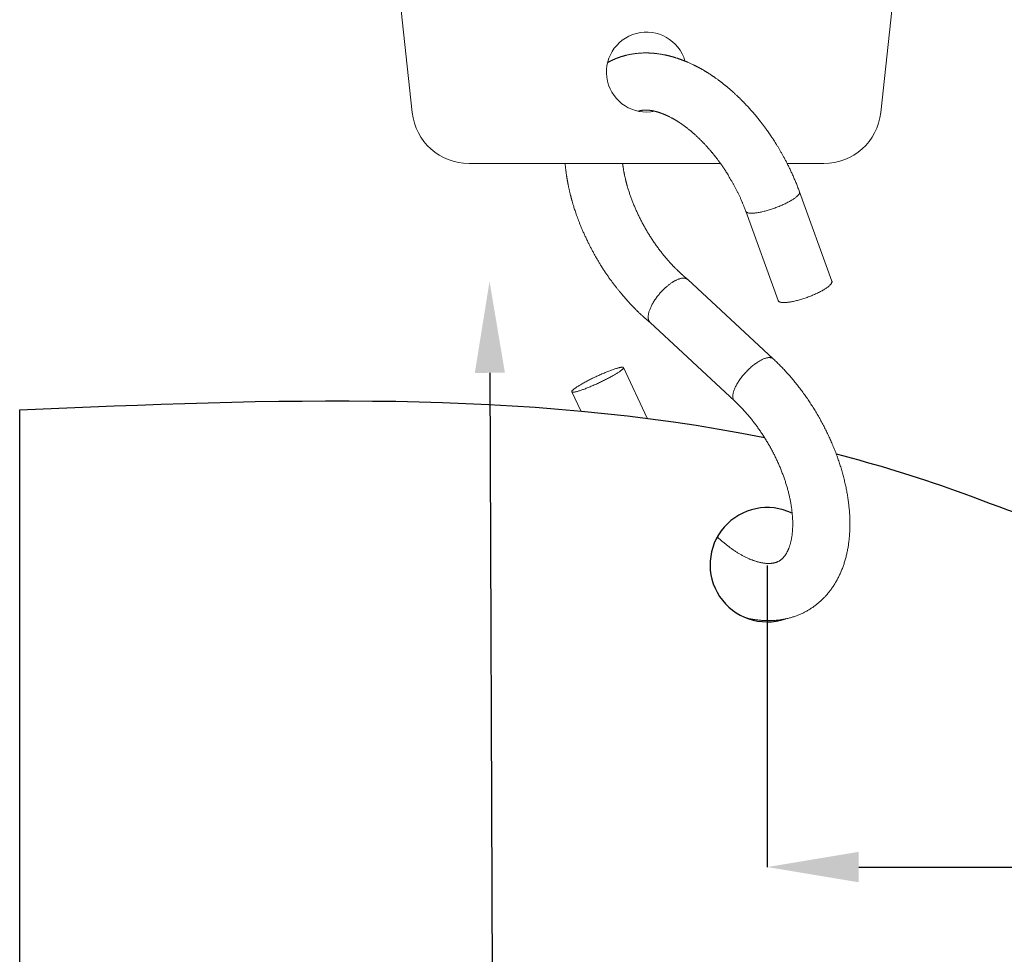
# Model space of a CAD drawing. Units: millimetres. Extents: x 29 to 973, y 30 to 683.
# Drawn here: x 125 to 211, y 438 to 520 of the extents above; entities that cross this region are included whole.
import ezdxf
from ezdxf import colors
from ezdxf.entities.mleader import LeaderData, LeaderLine
from ezdxf.math import Vec2, Vec3

# ---------------------------------------------------------------- set-up
doc = ezdxf.new("R2010")
doc.units = ezdxf.units.MM
doc.header["$PDSIZE"] = -1
doc.layers.add('Curtain', color=7, linetype='Continuous')
doc.layers.add('Dimensions', color=7, linetype='Continuous')
doc.layers.add('Helaform', color=7, linetype='Continuous', lineweight=15)
doc.layers.add('Product names', color=7, linetype='Continuous', lineweight=15)
doc.styles.add('SLDTEXTSTYLE0', font='TXT', dxfattribs={"width": 0.605})
doc.dimstyles.new('SLDDIMSTYLE0', dxfattribs={"dimtxt": 8, "dimasz": 8, "dimexe": 0, "dimexo": 0.0625, "dimgap": 3, "dimtad": 1, "dimrnd": 1e-09, "dimzin": 12, "dimdsep": 46, "dimtxsty": 'SLDTEXTSTYLE0', "dimcen": 0.09, "dimadec": 0, "dimazin": 3, "dimtfac": 1, "dimtofl": 0, "dimtmove": 0, "dimatfit": 3, "dimfxl": 1, "dimfrac": 2, "dimtolj": 1, "dimtzin": 12, "dimarcsym": 0})

# ---------------------------------------------------------------- blocks, each defined once
blk = doc.blocks.new('*D11')
at = {"layer": 'Defpoints', "color": 0, "transparency": 16777216}
for p in [(190.247, 472.427), (340.251, 472.427), (340.251, 445.98)]:
    blk.add_point(p, dxfattribs=at)
at = {"layer": 'Dimensions', "color": 0, "lineweight": -2, "transparency": 16777216}
for p, q in [((190.247, 472.364), (190.247, 445.98)), ((340.251, 472.364), (340.251, 445.98)), ((293.378, 445.98), (297.378, 451.98)), ((297.378, 451.98), (301.378, 439.98)), ((198.247, 445.98), (293.378, 445.98)), ((301.378, 439.98), (305.378, 445.98)), ((305.378, 445.98), (332.251, 445.98))]:
    blk.add_line(p, q, dxfattribs=at)
at = {"layer": 'Dimensions', "color": 0, "transparency": 16777216}
for points in [[(198.247, 447.314), (198.247, 444.647), (190.247, 445.98)], [(332.251, 447.314), (332.251, 444.647), (340.251, 445.98)]]:
    blk.add_solid(points, dxfattribs=at)
at = {"layer": 'Dimensions', "color": 0, "transparency": 16777216, "insert": (265.249, 454.314), "char_height": 8, "attachment_point": 5, "style": 'SLDTEXTSTYLE0'}
blk.add_mtext('\\A1;approx. 350', dxfattribs=at)
blk = doc.blocks.new('20057 + 20400 Hanger + S-hook (side)')
at = {"layer": 'Helaform', "color": 7, "linetype": 'Continuous', "lineweight": 15}
for p, q in [((-23.101, -17.467), (-20.485, -41.54)), ((20.485, -41.54), (23.101, -17.467)), ((-15.514, -46), (6.477, -46)), ((12.302, -46), (15.514, -46)), ((16.214, -56.284), (13.377, -48.47)), ((8.677, -50.177), (11.514, -57.99)), ((11.084, -63.087), (3.621, -56.152)), ((0.314, -59.904), (7.681, -66.75)), ((0.067, -68.286), (-2.01, -63.849)), ((-6.539, -65.969), (-5.754, -67.645))]:
    blk.add_line(p, q, dxfattribs=at)
at = {"layer": 'Helaform', "color": 8, "linetype": 'Continuous', "lineweight": 15, "flags": 128}
for points in [[(13.377, -48.471), (13.378, -48.475), (13.384, -48.498), (13.386, -48.523), (13.384, -48.55), (13.378, -48.577), (13.368, -48.606), (13.355, -48.636), (13.337, -48.667), (13.316, -48.699), (13.292, -48.732), (13.263, -48.766), (13.231, -48.801), (13.196, -48.836), (13.156, -48.873), (13.114, -48.91), (13.068, -48.948), (13.019, -48.987), (12.966, -49.026), (12.911, -49.066), (12.852, -49.106), (12.79, -49.146), (12.726, -49.187), (12.658, -49.228), (12.588, -49.269)], [(12.588, -49.269), (12.516, -49.31), (12.441, -49.351), (12.364, -49.392), (12.285, -49.433), (12.203, -49.474), (12.12, -49.514), (12.035, -49.555), (11.948, -49.595), (11.86, -49.634), (11.771, -49.673), (11.68, -49.711), (11.588, -49.749), (11.495, -49.786), (11.402, -49.823), (11.308, -49.858), (11.213, -49.893), (11.118, -49.926), (11.024, -49.959), (10.929, -49.991), (10.834, -50.022), (10.739, -50.051), (10.645, -50.079), (10.552, -50.106), (10.459, -50.132), (10.367, -50.157), (10.277, -50.18), (10.187, -50.202), (10.099, -50.222), (10.013, -50.241), (9.928, -50.258), (9.845, -50.274), (9.763, -50.289), (9.684, -50.301), (9.607, -50.313), (9.532, -50.322), (9.46, -50.33), (9.39, -50.336), (9.323, -50.341), (9.259, -50.344), (9.198, -50.346), (9.139, -50.345), (9.084, -50.343), (9.031, -50.34), (8.982, -50.335), (8.937, -50.328), (8.894, -50.319), (8.856, -50.309), (8.82, -50.297), (8.788, -50.284), (8.76, -50.269), (8.736, -50.253), (8.715, -50.235), (8.698, -50.216), (8.685, -50.195), (8.677, -50.177)], [(7.681, -66.749), (7.66, -66.728), (7.635, -66.698), (7.613, -66.665), (7.594, -66.629), (7.578, -66.591), (7.565, -66.55), (7.554, -66.506), (7.547, -66.459), (7.543, -66.41), (7.541, -66.359), (7.543, -66.305), (7.547, -66.249), (7.555, -66.191), (7.566, -66.131), (7.579, -66.069), (7.596, -66.004), (7.615, -65.939), (7.637, -65.871), (7.662, -65.802), (7.69, -65.732), (7.72, -65.66), (7.754, -65.587), (7.79, -65.513), (7.828, -65.438), (7.869, -65.362), (7.912, -65.285), (7.958, -65.208), (8.006, -65.131), (8.057, -65.053), (8.109, -64.974), (8.164, -64.896), (8.221, -64.818), (8.279, -64.74), (8.339, -64.662), (8.401, -64.584), (8.465, -64.508), (8.53, -64.431), (8.596, -64.356), (8.664, -64.281), (8.733, -64.208), (8.803, -64.136), (8.873, -64.065), (8.945, -63.995), (9.017, -63.927), (9.09, -63.86), (9.164, -63.795), (9.238, -63.732), (9.312, -63.671), (9.386, -63.612), (9.46, -63.555), (9.534, -63.501), (9.608, -63.448), (9.681, -63.398), (9.754, -63.35), (9.826, -63.305), (9.898, -63.263), (9.969, -63.223), (10.039, -63.186), (10.107, -63.152), (10.175, -63.121), (10.241, -63.092), (10.306, -63.067), (10.369, -63.044), (10.431, -63.025), (10.491, -63.009), (10.55, -62.995), (10.606, -62.985), (10.66, -62.978), (10.713, -62.974), (10.763, -62.974), (10.811, -62.976), (10.857, -62.982), (10.9, -62.991), (10.941, -63.002), (10.979, -63.017), (11.015, -63.036), (11.048, -63.057), (11.078, -63.081), (11.084, -63.087)]]:
    blk.add_lwpolyline(points, dxfattribs=at)
at = {"layer": 'Helaform', "color": 7, "linetype": 'Continuous', "lineweight": 15, "flags": 128}
for points in [[(16.214, -56.284), (16.215, -56.288), (16.221, -56.312), (16.222, -56.337), (16.22, -56.363), (16.215, -56.39), (16.205, -56.419), (16.191, -56.449), (16.174, -56.48), (16.153, -56.512), (16.128, -56.545), (16.1, -56.579), (16.068, -56.614), (16.032, -56.65), (15.993, -56.686), (15.951, -56.724), (15.905, -56.762), (15.855, -56.8), (15.803, -56.839), (15.747, -56.879), (15.689, -56.919), (15.627, -56.959), (15.563, -57), (15.495, -57.041), (15.425, -57.082)], [(15.425, -57.082), (15.353, -57.123), (15.278, -57.164), (15.201, -57.205), (15.122, -57.246), (15.04, -57.287), (14.957, -57.328), (14.872, -57.368), (14.785, -57.408), (14.697, -57.447), (14.607, -57.486), (14.517, -57.525), (14.425, -57.562), (14.332, -57.599), (14.239, -57.636), (14.145, -57.671), (14.05, -57.706), (13.955, -57.74), (13.86, -57.772), (13.765, -57.804), (13.671, -57.835), (13.576, -57.864), (13.482, -57.893), (13.389, -57.92), (13.296, -57.945), (13.204, -57.97), (13.114, -57.993), (13.024, -58.015), (12.936, -58.035), (12.849, -58.054), (12.765, -58.072), (12.681, -58.087), (12.6, -58.102), (12.521, -58.115), (12.444, -58.126), (12.369, -58.135), (12.297, -58.143), (12.227, -58.15), (12.16, -58.154), (12.096, -58.157), (12.034, -58.159), (11.976, -58.159), (11.921, -58.157), (11.868, -58.153), (11.819, -58.148), (11.774, -58.141), (11.731, -58.132), (11.692, -58.122), (11.657, -58.111), (11.625, -58.097), (11.597, -58.083), (11.573, -58.066), (11.552, -58.048), (11.535, -58.029), (11.522, -58.008), (11.514, -57.99)], [(-2.854, -64.514), (-2.926, -64.555), (-3.001, -64.597), (-3.077, -64.64), (-3.156, -64.683), (-3.236, -64.726), (-3.318, -64.769), (-3.402, -64.813), (-3.487, -64.857), (-3.573, -64.901), (-3.66, -64.945), (-3.749, -64.989), (-3.838, -65.033), (-3.928, -65.077), (-4.019, -65.12), (-4.109, -65.163), (-4.201, -65.206), (-4.292, -65.248), (-4.383, -65.29), (-4.474, -65.331), (-4.565, -65.371), (-4.656, -65.411), (-4.745, -65.449), (-4.834, -65.487), (-4.922, -65.524), (-5.009, -65.56), (-5.095, -65.595), (-5.179, -65.629), (-5.262, -65.661), (-5.344, -65.693), (-5.424, -65.723), (-5.501, -65.752), (-5.577, -65.779), (-5.651, -65.805), (-5.722, -65.83), (-5.791, -65.853), (-5.858, -65.874), (-5.922, -65.894), (-5.983, -65.913), (-6.042, -65.929), (-6.098, -65.944), (-6.151, -65.958), (-6.2, -65.969), (-6.247, -65.979), (-6.291, -65.988), (-6.331, -65.994), (-6.368, -65.999), (-6.401, -66.002), (-6.431, -66.003), (-6.457, -66.002), (-6.48, -66), (-6.5, -65.996), (-6.516, -65.99), (-6.528, -65.982), (-6.536, -65.973), (-6.541, -65.962), (-6.542, -65.949), (-6.54, -65.935), (-6.533, -65.918), (-6.523, -65.901), (-6.51, -65.881), (-6.493, -65.86), (-6.472, -65.838), (-6.448, -65.814), (-6.42, -65.788), (-6.388, -65.761), (-6.354, -65.733), (-6.316, -65.703), (-6.274, -65.672), (-6.229, -65.64), (-6.182, -65.607), (-6.131, -65.572), (-6.077, -65.536), (-6.02, -65.5), (-5.96, -65.462), (-5.898, -65.424), (-5.833, -65.385), (-5.765, -65.345), (-5.695, -65.304), (-5.623, -65.262), (-5.548, -65.22), (-5.471, -65.178), (-5.393, -65.135), (-5.313, -65.092), (-5.231, -65.048), (-5.147, -65.004), (-5.062, -64.96), (-4.976, -64.916), (-4.888, -64.872), (-4.8, -64.828), (-4.711, -64.784), (-4.621, -64.741), (-4.53, -64.697), (-4.439, -64.654), (-4.348, -64.611), (-4.257, -64.569), (-4.165, -64.528), (-4.074, -64.487), (-3.983, -64.446), (-3.893, -64.407), (-3.803, -64.368), (-3.714, -64.33), (-3.626, -64.293), (-3.539, -64.257), (-3.454, -64.222), (-3.369, -64.189), (-3.286, -64.156), (-3.205, -64.125), (-3.125, -64.095), (-3.047, -64.066), (-2.972, -64.038), (-2.898, -64.012), (-2.826, -63.988), (-2.757, -63.965), (-2.691, -63.943), (-2.627, -63.923), (-2.565, -63.905), (-2.507, -63.888), (-2.451, -63.873), (-2.398, -63.86), (-2.348, -63.848), (-2.302, -63.838), (-2.258, -63.83), (-2.218, -63.823), (-2.181, -63.819), (-2.148, -63.816), (-2.118, -63.815), (-2.091, -63.815), (-2.068, -63.817), (-2.049, -63.822), (-2.033, -63.827), (-2.021, -63.835), (-2.013, -63.845), (-2.008, -63.856), (-2.007, -63.868), (-2.009, -63.883), (-2.015, -63.899), (-2.025, -63.917), (-2.039, -63.936), (-2.056, -63.957), (-2.077, -63.98), (-2.101, -64.004), (-2.129, -64.03), (-2.16, -64.056), (-2.195, -64.085), (-2.233, -64.114), (-2.275, -64.145), (-2.319, -64.178), (-2.367, -64.211), (-2.418, -64.245), (-2.472, -64.281), (-2.529, -64.318), (-2.589, -64.355), (-2.651, -64.394), (-2.716, -64.433), (-2.784, -64.473), (-2.854, -64.514)]]:
    blk.add_lwpolyline(points, dxfattribs=at)
at = {"layer": 'Helaform', "color": 7, "linetype": 'Continuous', "lineweight": 15}
for centre, radius, start, end in [((0, -38), 3.5, 15.93133, 281.86443), ((-15.514, -41), 5, 186.20345, 270), ((15.514, -41), 5, 270, 353.79655)]:
    blk.add_arc(centre, radius, start, end, dxfattribs=at)
for points, knots in [([(13.377, -48.471), (13.333, -48.351), (13.245, -48.113), (13.104, -47.76), (12.96, -47.413), (12.813, -47.075), (12.664, -46.747), (12.518, -46.436), (12.375, -46.144), (12.236, -45.869), (12.098, -45.606), (11.961, -45.353), (11.827, -45.112), (11.694, -44.881), (11.565, -44.66), (11.437, -44.449), (11.313, -44.248), (11.192, -44.057), (11.067, -43.864), (10.94, -43.672), (10.811, -43.482), (10.689, -43.304), (10.576, -43.144), (10.473, -43), (10.38, -42.873), (10.293, -42.754), (10.21, -42.643), (10.128, -42.536), (10.047, -42.43), (9.966, -42.325), (9.833, -42.156), (9.647, -41.925), (9.407, -41.638), (9.163, -41.356), (8.916, -41.082), (8.734, -40.887), (8.618, -40.765), (8.57, -40.715), (8.522, -40.665), (8.473, -40.615), (8.423, -40.564), (8.375, -40.515), (8.331, -40.471), (8.295, -40.435), (8.266, -40.406), (8.239, -40.38), (8.212, -40.353), (8.182, -40.323), (8.14, -40.282), (8.085, -40.229), (8.016, -40.162), (7.938, -40.087), (7.851, -40.005), (7.755, -39.916), (7.651, -39.82), (7.56, -39.738), (7.486, -39.672), (7.435, -39.626), (7.388, -39.585), (7.349, -39.552), (7.32, -39.526), (7.295, -39.504), (7.271, -39.484), (7.243, -39.459), (7.206, -39.428), (7.161, -39.39), (7.108, -39.345), (7.052, -39.298), (6.996, -39.251), (6.942, -39.207), (6.881, -39.157), (6.814, -39.103), (6.742, -39.045), (6.675, -38.992), (6.614, -38.944), (6.56, -38.902), (6.512, -38.865), (6.471, -38.834), (6.433, -38.805), (6.395, -38.776), (6.35, -38.742), (6.299, -38.705), (6.197, -38.629), (6.088, -38.55), (5.977, -38.472), (5.918, -38.431), (5.863, -38.393), (5.808, -38.355), (5.745, -38.312), (5.674, -38.265), (5.599, -38.216), (5.524, -38.167), (5.45, -38.12), (5.383, -38.077), (5.324, -38.04), (5.272, -38.008), (5.222, -37.977), (5.169, -37.945), (5.105, -37.907), (5.031, -37.863), (4.952, -37.817), (4.878, -37.774), (4.81, -37.736), (4.753, -37.704), (4.708, -37.679), (4.672, -37.66), (4.637, -37.64), (4.596, -37.618), (4.549, -37.593), (4.499, -37.567), (4.45, -37.541), (4.399, -37.514), (4.348, -37.488), (4.298, -37.463), (4.253, -37.44), (4.214, -37.421), (4.181, -37.404), (4.148, -37.388), (4.111, -37.37), (4.045, -37.339), (3.953, -37.295), (3.835, -37.241), (3.719, -37.189), (3.624, -37.147), (3.548, -37.115), (3.493, -37.092), (3.44, -37.07), (3.391, -37.049), (3.342, -37.03), (3.289, -37.009), (3.229, -36.985), (3.164, -36.96), (3.098, -36.935), (3.034, -36.911), (2.974, -36.889), (2.916, -36.869), (2.859, -36.848), (2.8, -36.828), (2.738, -36.807), (2.664, -36.782), (2.581, -36.756), (2.494, -36.728), (2.408, -36.702), (2.334, -36.681), (2.27, -36.662), (2.218, -36.648), (2.163, -36.633), (2.107, -36.618), (2.054, -36.604), (2, -36.59), (1.946, -36.577), (1.888, -36.563), (1.831, -36.549), (1.769, -36.535), (1.701, -36.52), (1.628, -36.504), (1.538, -36.486), (1.429, -36.465), (1.297, -36.441), (1.163, -36.42), (1.03, -36.401), (0.908, -36.385), (0.817, -36.374), (0.757, -36.368), (0.724, -36.365), (0.691, -36.361), (0.656, -36.358), (0.618, -36.355), (0.574, -36.351), (0.527, -36.347), (0.481, -36.344), (0.437, -36.341), (0.392, -36.338), (0.344, -36.335), (0.294, -36.333), (0.244, -36.331), (0.196, -36.329), (0.123, -36.327), (0.023, -36.325), (-0.106, -36.324), (-0.238, -36.326), (-0.375, -36.33), (-0.517, -36.337), (-0.663, -36.347), (-0.805, -36.36), (-0.934, -36.374), (-1.044, -36.388), (-1.144, -36.402), (-1.239, -36.417), (-1.336, -36.434), (-1.429, -36.451), (-1.524, -36.47), (-1.616, -36.489), (-1.7, -36.509), (-1.774, -36.526), (-1.837, -36.542), (-1.898, -36.558), (-1.959, -36.575), (-2.015, -36.591), (-2.063, -36.605), (-2.101, -36.616), (-2.137, -36.627), (-2.172, -36.638), (-2.21, -36.65), (-2.25, -36.663), (-2.284, -36.674), (-2.313, -36.684), (-2.341, -36.694), (-2.372, -36.705), (-2.406, -36.716), (-2.436, -36.727), (-2.46, -36.736), (-2.483, -36.744), (-2.508, -36.754), (-2.537, -36.765), (-2.567, -36.776), (-2.592, -36.786), (-2.619, -36.796), (-2.65, -36.809), (-2.686, -36.823), (-2.722, -36.838), (-2.756, -36.853), (-2.792, -36.868), (-2.829, -36.884), (-2.868, -36.901), (-2.905, -36.917), (-2.939, -36.933), (-2.97, -36.947), (-3, -36.961), (-3.03, -36.976), (-3.06, -36.99), (-3.091, -37.005), (-3.129, -37.024), (-3.177, -37.048), (-3.226, -37.073), (-3.262, -37.092), (-3.288, -37.106), (-3.306, -37.115), (-3.327, -37.127), (-3.351, -37.14), (-3.376, -37.154), (-3.392, -37.163), (-3.399, -37.166), (-3.399, -37.167)], [0, 0, 0, 0, 0.0071435, 0.0142192, 0.0211829, 0.0279958, 0.0346242, 0.0410398, 0.046874, 0.0524988, 0.0579218, 0.0631498, 0.0681886, 0.0730324, 0.0776966, 0.0821842, 0.0864978, 0.0906392, 0.0946082, 0.0990621, 0.1032714, 0.1072342, 0.1109486, 0.1140542, 0.1169604, 0.1196666, 0.1221818, 0.1246476, 0.127112, 0.1295748, 0.1320357, 0.1390541, 0.1460518, 0.1530323, 0.1599816, 0.1668945, 0.1682087, 0.1695311, 0.1708619, 0.1722012, 0.1735489, 0.174905, 0.1761516, 0.1771017, 0.1778674, 0.1785078, 0.1792311, 0.1800552, 0.1809804, 0.1825923, 0.1844414, 0.1865266, 0.188838, 0.1913746, 0.1941371, 0.197126, 0.19851, 0.1999251, 0.2011703, 0.2021759, 0.2029416, 0.2034842, 0.2040868, 0.2048231, 0.2056933, 0.2069038, 0.2083044, 0.2097954, 0.2112366, 0.2126271, 0.2139667, 0.2159184, 0.2177506, 0.2194625, 0.2210207, 0.2224053, 0.2236162, 0.2246617, 0.2254812, 0.2264584, 0.2275936, 0.2288849, 0.2302232, 0.2353267, 0.2370156, 0.2384935, 0.2397606, 0.2410747, 0.2426327, 0.2444329, 0.2463074, 0.2481509, 0.2499636, 0.2517391, 0.2530691, 0.2543322, 0.2555283, 0.2567631, 0.2581967, 0.2602083, 0.2621292, 0.263938, 0.2656241, 0.2670902, 0.2680712, 0.2689016, 0.2696599, 0.2706403, 0.2718712, 0.2730464, 0.2742463, 0.2754657, 0.2767045, 0.2779485, 0.279062, 0.2799616, 0.2807165, 0.2814785, 0.2823549, 0.2833459, 0.2861895, 0.2890166, 0.2917965, 0.2945076, 0.2958851, 0.2972014, 0.2984558, 0.299642, 0.3007555, 0.3019562, 0.3033877, 0.3050099, 0.3065948, 0.3081064, 0.3095425, 0.3108644, 0.3122564, 0.3135896, 0.3150193, 0.3166384, 0.3188799, 0.3208622, 0.3228389, 0.324936, 0.3261017, 0.3273245, 0.3286165, 0.3299734, 0.3312448, 0.3323578, 0.3337717, 0.3350912, 0.3364059, 0.3378393, 0.339442, 0.3411615, 0.3429467, 0.3457729, 0.348821, 0.3522458, 0.35517, 0.3581588, 0.3608268, 0.361608, 0.3623782, 0.3631373, 0.3639148, 0.364824, 0.3658562, 0.3670185, 0.3681204, 0.3690826, 0.3701619, 0.371302, 0.372492, 0.3736778, 0.374849, 0.3758821, 0.3788079, 0.3819419, 0.3850422, 0.3881542, 0.3916938, 0.3951852, 0.3985968, 0.4018735, 0.4043975, 0.4065599, 0.4090674, 0.4112223, 0.4136296, 0.4158386, 0.4181637, 0.4203247, 0.4220201, 0.4236286, 0.4250148, 0.4265292, 0.4281721, 0.4291712, 0.4301722, 0.4310238, 0.4318515, 0.4328358, 0.4339145, 0.4348283, 0.4354436, 0.4361035, 0.4369147, 0.437856, 0.4386703, 0.4392818, 0.4397271, 0.4403808, 0.4412226, 0.4420005, 0.4426537, 0.4431821, 0.4440619, 0.4450621, 0.4460208, 0.4468509, 0.4477743, 0.4488199, 0.4497991, 0.450841, 0.4517441, 0.4525464, 0.453285, 0.4541334, 0.4549925, 0.455679, 0.456643, 0.4581186, 0.459507, 0.4606389, 0.4611352, 0.4615818, 0.4621392, 0.4628616, 0.4636138, 0.4641938, 0.4641964, 0.4641964, 0.4641964, 0.4641964]), ([(-0.721, -41.425), (-0.715, -41.423), (-0.704, -41.419), (-0.689, -41.414), (-0.674, -41.41), (-0.662, -41.406), (-0.652, -41.403), (-0.641, -41.399), (-0.628, -41.396), (-0.612, -41.391), (-0.595, -41.387), (-0.578, -41.382), (-0.563, -41.379), (-0.548, -41.375), (-0.533, -41.372), (-0.516, -41.368), (-0.497, -41.364), (-0.479, -41.36), (-0.463, -41.357), (-0.44, -41.353), (-0.409, -41.348), (-0.37, -41.342), (-0.329, -41.337), (-0.289, -41.333), (-0.245, -41.329), (-0.211, -41.327), (-0.187, -41.326), (-0.176, -41.325), (-0.165, -41.325), (-0.154, -41.325), (-0.142, -41.324), (-0.126, -41.324), (-0.108, -41.323), (-0.09, -41.323), (-0.072, -41.323), (-0.056, -41.323), (-0.041, -41.323), (-0.028, -41.323), (-0.016, -41.324), (-0.005, -41.324), (0.008, -41.324), (0.024, -41.325), (0.04, -41.325), (0.057, -41.326), (0.072, -41.327), (0.084, -41.327), (0.097, -41.328), (0.113, -41.329), (0.132, -41.331), (0.153, -41.332), (0.176, -41.334), (0.199, -41.336), (0.218, -41.338), (0.236, -41.34), (0.253, -41.342), (0.272, -41.344), (0.294, -41.347), (0.319, -41.35), (0.344, -41.353), (0.371, -41.357), (0.4, -41.362), (0.433, -41.367), (0.467, -41.373), (0.503, -41.379), (0.543, -41.387), (0.585, -41.395), (0.628, -41.404), (0.665, -41.412), (0.694, -41.419), (0.717, -41.425), (0.739, -41.43), (0.763, -41.436), (0.79, -41.443), (0.827, -41.452), (0.87, -41.464), (0.916, -41.476), (0.958, -41.489), (0.996, -41.5), (1.032, -41.511), (1.066, -41.522), (1.103, -41.533), (1.143, -41.547), (1.187, -41.562), (1.233, -41.577), (1.277, -41.593), (1.321, -41.609), (1.365, -41.626), (1.41, -41.643), (1.456, -41.661), (1.503, -41.68), (1.55, -41.699), (1.592, -41.716), (1.626, -41.731), (1.655, -41.743), (1.68, -41.754), (1.706, -41.766), (1.735, -41.778), (1.767, -41.793), (1.803, -41.809), (1.843, -41.828), (1.887, -41.849), (1.933, -41.871), (1.978, -41.893), (2.041, -41.924), (2.121, -41.965), (2.204, -42.008), (2.268, -42.044), (2.316, -42.07), (2.366, -42.098), (2.416, -42.126), (2.466, -42.155), (2.513, -42.183), (2.555, -42.208), (2.59, -42.229), (2.622, -42.248), (2.656, -42.269), (2.693, -42.292), (2.73, -42.315), (2.765, -42.338), (2.798, -42.359), (2.829, -42.378), (2.865, -42.402), (2.906, -42.429), (2.95, -42.458), (2.982, -42.48), (3.008, -42.498), (3.033, -42.515), (3.066, -42.538), (3.103, -42.563), (3.141, -42.59), (3.192, -42.626), (3.252, -42.67), (3.315, -42.716), (3.364, -42.752), (3.4, -42.779), (3.433, -42.804), (3.465, -42.828), (3.501, -42.856), (3.552, -42.896), (3.619, -42.948), (3.698, -43.012), (3.772, -43.072), (3.839, -43.127), (3.896, -43.175), (3.95, -43.221), (3.999, -43.264), (4.045, -43.303), (4.089, -43.342), (4.139, -43.386), (4.198, -43.438), (4.265, -43.499), (4.337, -43.565), (4.413, -43.636), (4.492, -43.711), (4.561, -43.777), (4.616, -43.831), (4.656, -43.87), (4.691, -43.904), (4.72, -43.933), (4.742, -43.955), (4.759, -43.971), (4.772, -43.985), (4.788, -44.001), (4.809, -44.022), (4.837, -44.05), (4.872, -44.087), (4.915, -44.13), (4.962, -44.179), (5.01, -44.229), (5.072, -44.294), (5.145, -44.372), (5.232, -44.467), (5.318, -44.562), (5.402, -44.656), (5.48, -44.744), (5.551, -44.825), (5.615, -44.9), (5.671, -44.966), (5.718, -45.022), (5.756, -45.068), (5.787, -45.104), (5.809, -45.131), (5.823, -45.149), (5.832, -45.16), (5.839, -45.168), (5.848, -45.179), (5.863, -45.197), (5.884, -45.223), (5.913, -45.259), (5.949, -45.303), (5.99, -45.355), (6.038, -45.416), (6.095, -45.489), (6.161, -45.574), (6.237, -45.673), (6.32, -45.784), (6.41, -45.906), (6.507, -46.041), (6.602, -46.177), (6.695, -46.313), (6.785, -46.447), (6.879, -46.591), (6.977, -46.744), (7.078, -46.907), (7.186, -47.086), (7.3, -47.28), (7.42, -47.489), (7.541, -47.706), (7.663, -47.929), (7.782, -48.154), (7.899, -48.378), (7.994, -48.565), (8.068, -48.713), (8.124, -48.826), (8.179, -48.942), (8.234, -49.063), (8.29, -49.19), (8.342, -49.31), (8.389, -49.423), (8.431, -49.528), (8.475, -49.64), (8.522, -49.76), (8.571, -49.89), (8.623, -50.03), (8.659, -50.127), (8.677, -50.177)], [0.5635648, 0.5635648, 0.5635648, 0.5635648, 0.5650755, 0.5666174, 0.5679788, 0.5690156, 0.5699442, 0.5708713, 0.5719336, 0.5734565, 0.5750132, 0.5764784, 0.5777728, 0.5789251, 0.5801896, 0.5816205, 0.5832249, 0.5848285, 0.5860818, 0.5872474, 0.5902972, 0.5935492, 0.5963034, 0.5996558, 0.6023972, 0.6058625, 0.606684, 0.6074305, 0.6081573, 0.6088642, 0.6096577, 0.6106749, 0.6119291, 0.6131978, 0.614309, 0.6154258, 0.6163359, 0.6171468, 0.6178761, 0.6185344, 0.6193554, 0.620263, 0.6213544, 0.6224, 0.6232824, 0.6240012, 0.6246988, 0.6256117, 0.6267423, 0.6279226, 0.6294129, 0.6306723, 0.6317453, 0.6327389, 0.6336578, 0.6346168, 0.6358505, 0.6373021, 0.6386574, 0.6398784, 0.6415186, 0.643307, 0.6449721, 0.6467933, 0.6487391, 0.6508991, 0.6530668, 0.6550408, 0.6561978, 0.6572633, 0.6583111, 0.6593526, 0.6605904, 0.6621267, 0.6644251, 0.6664897, 0.6683719, 0.6701102, 0.6716623, 0.6731175, 0.6746863, 0.6764293, 0.6784142, 0.680422, 0.6822852, 0.6841359, 0.6860006, 0.6878543, 0.6897046, 0.6917801, 0.6937826, 0.6954868, 0.6968648, 0.6980162, 0.6989714, 0.6999794, 0.7011879, 0.7024576, 0.7038922, 0.7054913, 0.7072548, 0.7091793, 0.7110086, 0.7125879, 0.7165683, 0.7204657, 0.7222481, 0.7241006, 0.7260164, 0.7279513, 0.7298978, 0.7317864, 0.7333476, 0.7347199, 0.7357639, 0.7370548, 0.738536, 0.7399567, 0.7412871, 0.7425272, 0.7436768, 0.7447358, 0.7466752, 0.7483004, 0.7496205, 0.7502918, 0.7512434, 0.7524804, 0.7539409, 0.7553619, 0.7567142, 0.7596286, 0.7621599, 0.7636867, 0.7650441, 0.7662318, 0.7673127, 0.768621, 0.770206, 0.7730608, 0.7760036, 0.77902, 0.7812652, 0.7833837, 0.7853752, 0.7872194, 0.7888902, 0.7904444, 0.7921617, 0.794419, 0.7969427, 0.7996311, 0.8024531, 0.8054092, 0.8084994, 0.8101669, 0.811674, 0.8129747, 0.8140685, 0.8149554, 0.815507, 0.8159338, 0.8164705, 0.8172625, 0.81831, 0.8196571, 0.8212758, 0.8231318, 0.8249823, 0.8267796, 0.8301548, 0.8333239, 0.8368273, 0.8400381, 0.8429584, 0.8457749, 0.8482704, 0.8504461, 0.8523031, 0.8538425, 0.8550084, 0.8558912, 0.8564917, 0.8567576, 0.8569762, 0.8573374, 0.8578451, 0.8587497, 0.8599145, 0.8613391, 0.8630233, 0.8649668, 0.8671697, 0.8699454, 0.8730482, 0.8764805, 0.8802462, 0.8843508, 0.8888024, 0.8925504, 0.8965257, 0.9007364, 0.9051922, 0.9099036, 0.9148667, 0.9205435, 0.9264576, 0.9325606, 0.9387909, 0.9450725, 0.9513143, 0.9574101, 0.9604812, 0.9635621, 0.9667019, 0.9699553, 0.9733833, 0.9770529, 0.979697, 0.982508, 0.9855111, 0.988733, 0.9922019, 0.9959473, 1, 1, 1, 1]), ([(-7.114, -46), (-7.114, -46.001), (-7.112, -46.023), (-7.108, -46.07), (-7.101, -46.141), (-7.094, -46.218), (-7.085, -46.301), (-7.076, -46.389), (-7.065, -46.481), (-7.056, -46.563), (-7.047, -46.631), (-7.041, -46.68), (-7.036, -46.719), (-7.032, -46.752), (-7.027, -46.787), (-7.021, -46.829), (-7.014, -46.882), (-7.005, -46.947), (-6.994, -47.022), (-6.982, -47.101), (-6.969, -47.182), (-6.956, -47.266), (-6.943, -47.345), (-6.93, -47.42), (-6.918, -47.488), (-6.907, -47.552), (-6.897, -47.608), (-6.888, -47.654), (-6.88, -47.698), (-6.87, -47.748), (-6.857, -47.815), (-6.84, -47.903), (-6.819, -48.005), (-6.797, -48.111), (-6.775, -48.213), (-6.753, -48.31), (-6.731, -48.409), (-6.706, -48.515), (-6.678, -48.633), (-6.653, -48.731), (-6.634, -48.807), (-6.621, -48.856), (-6.61, -48.899), (-6.601, -48.935), (-6.593, -48.964), (-6.587, -48.986), (-6.583, -49.002), (-6.58, -49.014), (-6.577, -49.026), (-6.573, -49.039), (-6.569, -49.053), (-6.565, -49.07), (-6.56, -49.088), (-6.552, -49.117), (-6.541, -49.158), (-6.526, -49.214), (-6.505, -49.286), (-6.479, -49.376), (-6.447, -49.488), (-6.409, -49.613), (-6.364, -49.761), (-6.311, -49.931), (-6.249, -50.12), (-6.181, -50.319), (-6.109, -50.527), (-6.03, -50.746), (-5.942, -50.981), (-5.844, -51.233), (-5.735, -51.504), (-5.617, -51.785), (-5.49, -52.076), (-5.354, -52.378), (-5.207, -52.69), (-5.062, -52.987), (-4.92, -53.268), (-4.782, -53.533), (-4.637, -53.803), (-4.484, -54.077), (-4.328, -54.35), (-4.169, -54.619), (-4.005, -54.888), (-3.837, -55.156), (-3.663, -55.423), (-3.492, -55.679), (-3.323, -55.923), (-3.156, -56.157), (-2.992, -56.381), (-2.831, -56.594), (-2.672, -56.8), (-2.514, -56.998), (-2.36, -57.187), (-2.212, -57.365), (-2.071, -57.532), (-1.937, -57.688), (-1.811, -57.832), (-1.693, -57.965), (-1.581, -58.089), (-1.474, -58.206), (-1.391, -58.297), (-1.328, -58.364), (-1.283, -58.412), (-1.235, -58.463), (-1.188, -58.512), (-1.145, -58.558), (-1.105, -58.599), (-1.064, -58.642), (-1.021, -58.686), (-0.981, -58.727), (-0.948, -58.761), (-0.921, -58.787), (-0.901, -58.808), (-0.884, -58.825), (-0.868, -58.841), (-0.85, -58.859), (-0.827, -58.882), (-0.794, -58.914), (-0.749, -58.959), (-0.691, -59.016), (-0.626, -59.078), (-0.518, -59.18), (-0.421, -59.27), (-0.334, -59.349), (-0.297, -59.382), (-0.258, -59.417), (-0.216, -59.455), (-0.169, -59.496), (-0.117, -59.541), (-0.06, -59.591), (0.005, -59.647), (0.076, -59.707), (0.155, -59.774), (0.238, -59.843), (0.295, -59.89), (0.323, -59.913)], [0.69513, 0.69513, 0.69513, 0.69513, 0.6951786, 0.6965157, 0.6979837, 0.6995635, 0.7012508, 0.7030456, 0.7049482, 0.7068321, 0.7080643, 0.7090656, 0.7098359, 0.7104113, 0.7110881, 0.711932, 0.7129428, 0.7143334, 0.7158782, 0.7174687, 0.7191038, 0.7207835, 0.7225077, 0.7238936, 0.7253037, 0.726602, 0.7277164, 0.7286471, 0.7293942, 0.7303419, 0.731626, 0.7334123, 0.7356056, 0.7377464, 0.7397737, 0.7416879, 0.7434939, 0.7456756, 0.7480137, 0.7505081, 0.7515307, 0.752535, 0.7533971, 0.7541091, 0.754671, 0.7550828, 0.7554245, 0.7556102, 0.7558313, 0.7560878, 0.7563798, 0.7567073, 0.7570701, 0.7574683, 0.7584176, 0.7595223, 0.7607824, 0.7627132, 0.7649224, 0.7674097, 0.770175, 0.7737319, 0.7774851, 0.7814343, 0.7855794, 0.78992, 0.7944556, 0.7996254, 0.8050258, 0.8106558, 0.8165142, 0.8226008, 0.828916, 0.8354601, 0.8407628, 0.8462076, 0.8517948, 0.8575249, 0.8633461, 0.8690373, 0.8745764, 0.8805693, 0.8863807, 0.8920134, 0.8974698, 0.9027517, 0.9078603, 0.9127961, 0.9175556, 0.9223385, 0.9268998, 0.9312289, 0.9353182, 0.9391638, 0.9428078, 0.9461184, 0.9492642, 0.9522456, 0.9550638, 0.9562526, 0.9574384, 0.9587668, 0.9602554, 0.9612721, 0.9623508, 0.9634916, 0.9646946, 0.9658559, 0.9667327, 0.9674446, 0.9679922, 0.9683813, 0.9687876, 0.9692948, 0.9699031, 0.9706127, 0.971934, 0.9735107, 0.9752992, 0.9770852, 0.9820394, 0.9829908, 0.9839354, 0.9849108, 0.9860549, 0.987234, 0.9885676, 0.9900622, 0.9917258, 0.9935679, 0.9955997, 0.9978345, 1, 1, 1, 1]), ([(3.6, -56.134), (3.577, -56.114), (3.532, -56.078), (3.47, -56.026), (3.416, -55.98), (3.369, -55.94), (3.331, -55.907), (3.3, -55.881), (3.278, -55.861), (3.26, -55.846), (3.245, -55.833), (3.229, -55.818), (3.21, -55.802), (3.19, -55.784), (3.168, -55.764), (3.134, -55.734), (3.087, -55.692), (3.028, -55.638), (2.973, -55.588), (2.924, -55.542), (2.88, -55.501), (2.836, -55.459), (2.79, -55.416), (2.745, -55.372), (2.701, -55.33), (2.661, -55.291), (2.627, -55.258), (2.6, -55.23), (2.578, -55.209), (2.562, -55.193), (2.547, -55.178), (2.53, -55.161), (2.507, -55.138), (2.477, -55.108), (2.44, -55.07), (2.395, -55.024), (2.343, -54.971), (2.289, -54.914), (2.221, -54.842), (2.143, -54.758), (2.057, -54.664), (1.978, -54.576), (1.903, -54.492), (1.779, -54.35), (1.605, -54.146), (1.384, -53.873), (1.167, -53.593), (0.955, -53.308), (0.747, -53.016), (0.545, -52.72), (0.349, -52.419), (0.16, -52.116), (-0.022, -51.81), (-0.197, -51.502), (-0.365, -51.192), (-0.526, -50.882), (-0.679, -50.571), (-0.825, -50.261), (-0.963, -49.951), (-1.095, -49.642), (-1.219, -49.332), (-1.337, -49.021), (-1.448, -48.709), (-1.552, -48.398), (-1.627, -48.155), (-1.677, -47.984), (-1.704, -47.891), (-1.726, -47.811), (-1.744, -47.745), (-1.758, -47.693), (-1.767, -47.658), (-1.774, -47.631), (-1.78, -47.606), (-1.789, -47.571), (-1.801, -47.526), (-1.814, -47.472), (-1.835, -47.386), (-1.861, -47.275), (-1.888, -47.157), (-1.909, -47.061), (-1.924, -46.987), (-1.937, -46.922), (-1.947, -46.871), (-1.956, -46.829), (-1.964, -46.787), (-1.973, -46.739), (-1.992, -46.633), (-2.02, -46.473), (-2.045, -46.313), (-2.061, -46.202), (-2.069, -46.144), (-2.076, -46.092), (-2.081, -46.048), (-2.085, -46.019), (-2.087, -46.003), (-2.087, -46)], [0, 0, 0, 0, 0.0025889, 0.0048884, 0.0068961, 0.0086101, 0.0100288, 0.011151, 0.0119888, 0.0125371, 0.0130706, 0.0136768, 0.0143558, 0.0151076, 0.0159323, 0.01683, 0.0189216, 0.021131, 0.0234251, 0.0250084, 0.0266293, 0.0282875, 0.0299829, 0.0317151, 0.0334213, 0.0349112, 0.036172, 0.0372062, 0.0380107, 0.0385857, 0.0390294, 0.0396686, 0.0405291, 0.0416104, 0.0430542, 0.0447631, 0.0467353, 0.0488833, 0.0509703, 0.0545138, 0.0578254, 0.0609084, 0.0637667, 0.066532, 0.0754659, 0.0843504, 0.0932085, 0.1020594, 0.110906, 0.1197444, 0.1285522, 0.1373177, 0.1460394, 0.1547163, 0.1633461, 0.1719259, 0.1804525, 0.1889224, 0.1973318, 0.2057024, 0.2140881, 0.2224905, 0.2309097, 0.2393463, 0.2478016, 0.2507208, 0.2532683, 0.2554444, 0.2572493, 0.2586835, 0.2597471, 0.2601869, 0.2608877, 0.2618635, 0.263114, 0.2646391, 0.2663461, 0.2702585, 0.2739895, 0.2762696, 0.2784034, 0.2802309, 0.2817467, 0.2827468, 0.2838949, 0.2852791, 0.2868911, 0.2929665, 0.2991018, 0.3009272, 0.3027079, 0.304248, 0.3055118, 0.3065834, 0.3068747, 0.3068747, 0.3068747, 0.3068747]), ([(2.406, -56.301), (2.378, -56.318), (2.32, -56.352), (2.23, -56.409), (2.135, -56.474), (2.035, -56.546), (1.93, -56.626), (1.823, -56.713), (1.714, -56.806), (1.603, -56.907), (1.489, -57.016), (1.373, -57.133), (1.259, -57.256), (1.148, -57.382), (1.041, -57.51), (0.935, -57.645), (0.831, -57.785), (0.731, -57.93), (0.635, -58.079), (0.548, -58.226), (0.469, -58.37), (0.398, -58.51), (0.336, -58.649), (0.281, -58.786), (0.235, -58.92), (0.199, -59.047), (0.172, -59.167), (0.154, -59.28), (0.146, -59.385), (0.146, -59.484), (0.154, -59.575), (0.171, -59.657), (0.196, -59.732), (0.228, -59.798), (0.267, -59.856), (0.299, -59.888), (0.314, -59.904)], [0, 0, 0, 0, 0.021255, 0.043525, 0.066852, 0.091281, 0.116852, 0.143602, 0.169932, 0.197359, 0.225899, 0.255559, 0.286335, 0.315272, 0.345104, 0.3758, 0.407325, 0.439628, 0.472652, 0.506328, 0.537702, 0.569488, 0.601611, 0.633992, 0.666547, 0.69919, 0.730352, 0.761436, 0.792369, 0.823078, 0.853491, 0.883545, 0.913177, 0.942333, 0.972311, 1, 1, 1, 1]), ([(3.621, -56.152), (3.62, -56.151), (3.604, -56.134), (3.566, -56.107), (3.509, -56.074), (3.446, -56.05), (3.375, -56.032), (3.293, -56.022), (3.202, -56.022), (3.108, -56.031), (3.014, -56.048), (2.919, -56.073), (2.82, -56.105), (2.717, -56.145), (2.61, -56.192), (2.507, -56.244), (2.439, -56.282), (2.406, -56.301)], [0, 0, 0, 0, 0.004172, 0.076166, 0.146392, 0.214781, 0.281281, 0.363123, 0.441811, 0.51734, 0.589734, 0.659043, 0.725334, 0.7997, 0.87015, 0.936856, 1, 1, 1, 1]), ([(8.732, -85.747), (8.746, -85.751), (8.819, -85.768), (8.95, -85.797), (9.125, -85.832), (9.3, -85.864), (9.474, -85.892), (9.648, -85.916), (9.82, -85.937), (9.992, -85.953), (10.163, -85.966), (10.333, -85.976), (10.502, -85.982), (10.67, -85.984), (10.836, -85.982), (11.002, -85.977), (11.166, -85.968), (11.329, -85.955), (11.491, -85.939), (11.652, -85.92), (11.811, -85.897), (11.968, -85.87), (12.125, -85.84), (12.279, -85.807), (12.433, -85.77), (12.584, -85.73), (12.734, -85.686), (12.883, -85.639), (13.03, -85.589), (13.175, -85.535), (13.319, -85.478), (13.461, -85.418), (13.601, -85.354), (13.739, -85.288), (13.876, -85.218), (14.011, -85.145), (14.144, -85.069), (14.275, -84.99), (14.404, -84.907), (14.531, -84.822), (14.656, -84.733), (14.779, -84.642), (14.9, -84.547), (15.019, -84.45), (15.136, -84.349), (15.251, -84.246), (15.364, -84.139), (15.475, -84.03), (15.583, -83.918), (15.689, -83.803), (15.793, -83.684), (15.895, -83.564), (15.994, -83.44), (16.091, -83.313), (16.186, -83.184), (16.278, -83.052), (16.368, -82.917), (16.455, -82.779), (16.54, -82.638), (16.622, -82.495), (16.702, -82.349), (16.779, -82.201), (16.853, -82.05), (16.925, -81.896), (16.994, -81.739), (17.061, -81.58), (17.125, -81.419), (17.185, -81.255), (17.244, -81.089), (17.299, -80.92), (17.351, -80.749), (17.401, -80.576), (17.447, -80.4), (17.491, -80.223), (17.532, -80.043), (17.57, -79.861), (17.604, -79.678), (17.636, -79.492), (17.665, -79.305), (17.691, -79.116), (17.713, -78.925), (17.733, -78.733), (17.75, -78.539), (17.763, -78.344), (17.774, -78.147), (17.782, -77.949), (17.787, -77.75), (17.788, -77.55), (17.787, -77.348), (17.783, -77.146), (17.776, -76.942), (17.766, -76.738), (17.753, -76.533), (17.737, -76.327), (17.718, -76.12), (17.696, -75.912), (17.672, -75.704), (17.645, -75.496), (17.615, -75.286), (17.582, -75.077), (17.546, -74.867), (17.508, -74.656), (17.467, -74.445), (17.423, -74.234), (17.377, -74.023), (17.328, -73.812), (17.277, -73.6), (17.222, -73.388), (17.166, -73.177), (17.106, -72.965), (17.045, -72.754), (16.98, -72.542), (16.913, -72.331), (16.844, -72.12), (16.772, -71.909), (16.698, -71.698), (16.622, -71.488), (16.543, -71.278), (16.462, -71.068), (16.378, -70.86), (16.292, -70.651), (16.204, -70.443), (16.113, -70.236), (16.021, -70.029), (15.926, -69.823), (15.829, -69.618), (15.73, -69.414), (15.628, -69.21), (15.525, -69.007), (15.42, -68.806), (15.312, -68.605), (15.202, -68.405), (15.091, -68.206), (14.977, -68.009), (14.862, -67.812), (14.744, -67.617), (14.625, -67.423), (14.504, -67.23), (14.381, -67.039), (14.256, -66.849), (14.129, -66.66), (14, -66.473), (13.87, -66.287), (13.738, -66.103), (13.605, -65.921), (13.469, -65.74), (13.332, -65.56), (13.194, -65.383), (13.054, -65.207), (12.912, -65.033), (12.769, -64.861), (12.624, -64.691), (12.478, -64.522), (12.33, -64.356), (12.181, -64.192), (12.031, -64.03), (11.879, -63.869), (11.726, -63.711), (11.572, -63.555), (11.416, -63.402), (11.262, -63.253), (11.151, -63.149), (11.093, -63.094), (11.084, -63.087)], [0.3169093, 0.3169093, 0.3169093, 0.3169093, 0.317948, 0.3223275, 0.3266917, 0.3310398, 0.335371, 0.3396848, 0.3439805, 0.3482577, 0.352516, 0.3567551, 0.3609748, 0.3651751, 0.3693559, 0.3735175, 0.3776601, 0.3817838, 0.3858893, 0.3899769, 0.3940471, 0.3981007, 0.4021384, 0.4061608, 0.4101688, 0.4141633, 0.4181452, 0.4221154, 0.4260749, 0.4300247, 0.4339658, 0.4378993, 0.4418263, 0.4457479, 0.4496651, 0.4535791, 0.457491, 0.4614019, 0.4653126, 0.4692242, 0.4731377, 0.4770545, 0.4809754, 0.4849016, 0.4888342, 0.4927743, 0.4967229, 0.500681, 0.5046496, 0.5086297, 0.5126221, 0.5166279, 0.5206477, 0.5246825, 0.5287329, 0.5327997, 0.5368833, 0.5409844, 0.5451035, 0.5492408, 0.5533967, 0.5575714, 0.561765, 0.5659776, 0.570209, 0.574459, 0.5787275, 0.583014, 0.587318, 0.591639, 0.5959765, 0.6003296, 0.6046977, 0.6090798, 0.6134752, 0.6178829, 0.622302, 0.6267315, 0.6311705, 0.6356181, 0.6400733, 0.6445351, 0.6490027, 0.6534752, 0.6579519, 0.6624318, 0.6669144, 0.6713989, 0.6758847, 0.6803712, 0.6848578, 0.689344, 0.6938293, 0.6983133, 0.7027958, 0.7072764, 0.711755, 0.7162312, 0.7207049, 0.725176, 0.7296444, 0.7341099, 0.7385725, 0.7430322, 0.7474889, 0.7519426, 0.7563933, 0.7608411, 0.765286, 0.7697281, 0.7741673, 0.7786039, 0.7830378, 0.7874691, 0.791898, 0.7963245, 0.8007488, 0.8051709, 0.809591, 0.8140092, 0.8184256, 0.8228403, 0.8272534, 0.8316652, 0.8360756, 0.8404849, 0.8448931, 0.8493005, 0.853707, 0.8581129, 0.8625184, 0.8669234, 0.8713282, 0.8757329, 0.8801377, 0.8845425, 0.8889477, 0.8933532, 0.8977593, 0.902166, 0.9065735, 0.910982, 0.9153915, 0.9198023, 0.9242143, 0.9286279, 0.933043, 0.9374599, 0.9418786, 0.9462993, 0.9507221, 0.9551471, 0.9595745, 0.9640043, 0.9684367, 0.9728718, 0.9773096, 0.9817503, 0.986194, 0.9906407, 0.9950905, 0.9993088, 1, 1, 1, 1]), ([(7.681, -66.75), (7.702, -66.769), (7.762, -66.826), (7.863, -66.921), (7.982, -67.038), (8.101, -67.156), (8.22, -67.277), (8.338, -67.401), (8.455, -67.526), (8.572, -67.654), (8.688, -67.784), (8.803, -67.917), (8.918, -68.051), (9.032, -68.187), (9.145, -68.325), (9.257, -68.465), (9.368, -68.607), (9.478, -68.751), (9.587, -68.897), (9.694, -69.044), (9.801, -69.192), (9.906, -69.343), (10.01, -69.495), (10.112, -69.648), (10.213, -69.802), (10.313, -69.958), (10.411, -70.115), (10.508, -70.274), (10.603, -70.433), (10.696, -70.593), (10.788, -70.755), (10.878, -70.917), (10.966, -71.08), (11.052, -71.244), (11.137, -71.408), (11.22, -71.573), (11.301, -71.739), (11.38, -71.905), (11.457, -72.071), (11.532, -72.238), (11.605, -72.405), (11.676, -72.572), (11.745, -72.739), (11.812, -72.907), (11.876, -73.074), (11.939, -73.241), (11.999, -73.407), (12.058, -73.574), (12.114, -73.74), (12.168, -73.906), (12.219, -74.071), (12.269, -74.235), (12.316, -74.399), (12.361, -74.562), (12.403, -74.724), (12.444, -74.886), (12.482, -75.046), (12.518, -75.205), (12.551, -75.363), (12.583, -75.52), (12.612, -75.676), (12.639, -75.83), (12.663, -75.983), (12.685, -76.135), (12.705, -76.284), (12.723, -76.433), (12.739, -76.579), (12.752, -76.724), (12.764, -76.867), (12.773, -77.008), (12.78, -77.146), (12.785, -77.283), (12.787, -77.418), (12.788, -77.551), (12.787, -77.681), (12.784, -77.809), (12.778, -77.935), (12.771, -78.059), (12.762, -78.18), (12.752, -78.298), (12.739, -78.414), (12.725, -78.528), (12.709, -78.639), (12.691, -78.747), (12.672, -78.852), (12.651, -78.955), (12.629, -79.055), (12.605, -79.152), (12.58, -79.247), (12.554, -79.338), (12.527, -79.427), (12.498, -79.513), (12.468, -79.597), (12.437, -79.677), (12.405, -79.755), (12.372, -79.83), (12.338, -79.902), (12.303, -79.971), (12.267, -80.038), (12.23, -80.102), (12.193, -80.164), (12.154, -80.223), (12.115, -80.28), (12.075, -80.334), (12.034, -80.386), (11.992, -80.436), (11.949, -80.484), (11.904, -80.529), (11.858, -80.574), (11.809, -80.616), (11.759, -80.657), (11.706, -80.696), (11.649, -80.734), (11.589, -80.77), (11.527, -80.804), (11.462, -80.835), (11.396, -80.862), (11.33, -80.886), (11.263, -80.907), (11.196, -80.925), (11.129, -80.94), (11.062, -80.953), (10.993, -80.963), (10.923, -80.972), (10.852, -80.978), (10.779, -80.981), (10.705, -80.983), (10.629, -80.983), (10.551, -80.98), (10.472, -80.976), (10.391, -80.969), (10.308, -80.959), (10.223, -80.948), (10.137, -80.934), (10.048, -80.918), (9.958, -80.899), (9.867, -80.878), (9.773, -80.854), (9.678, -80.828), (9.581, -80.8), (9.483, -80.768), (9.383, -80.734), (9.281, -80.697), (9.178, -80.658), (9.074, -80.616), (8.968, -80.571), (8.861, -80.523), (8.752, -80.472), (8.643, -80.419), (8.532, -80.363), (8.42, -80.304), (8.308, -80.242), (8.194, -80.177), (8.079, -80.11), (7.964, -80.04), (7.848, -79.966), (7.731, -79.89), (7.613, -79.812), (7.495, -79.73), (7.377, -79.646), (7.258, -79.558), (7.138, -79.468), (7.019, -79.376), (6.899, -79.28), (6.779, -79.182), (6.659, -79.081), (6.539, -78.978), (6.418, -78.872), (6.302, -78.767), (6.226, -78.696), (6.19, -78.662)], [0, 0, 0, 0, 0.0024742, 0.0072372, 0.0120048, 0.0167778, 0.021556, 0.0263393, 0.0311275, 0.0359203, 0.0407176, 0.0455192, 0.0503248, 0.0551343, 0.0599474, 0.064764, 0.0695837, 0.0744065, 0.079232, 0.08406, 0.0888904, 0.0937229, 0.0985573, 0.1033933, 0.1082308, 0.1130695, 0.1179092, 0.1227497, 0.1275907, 0.132432, 0.1372734, 0.1421147, 0.1469556, 0.1517958, 0.1566351, 0.1614734, 0.1663103, 0.1711457, 0.1759794, 0.1808111, 0.1856405, 0.1904676, 0.195292, 0.2001136, 0.204932, 0.2097472, 0.2145588, 0.2193667, 0.2241706, 0.2289704, 0.2337659, 0.2385567, 0.2433428, 0.2481239, 0.2528998, 0.2576704, 0.2624354, 0.2671947, 0.2719482, 0.2766957, 0.2814369, 0.2861719, 0.2909005, 0.2956225, 0.300338, 0.3050468, 0.3097489, 0.3144443, 0.319133, 0.3238151, 0.3284906, 0.3331596, 0.3378223, 0.3424789, 0.3471297, 0.3517749, 0.356415, 0.3610504, 0.3656816, 0.3703092, 0.3749339, 0.3795566, 0.3841781, 0.3887995, 0.3934216, 0.3980456, 0.402673, 0.4073055, 0.4119449, 0.4165934, 0.4212531, 0.4259269, 0.4306176, 0.4353286, 0.4400636, 0.4448269, 0.4496233, 0.4544582, 0.4593379, 0.4642694, 0.4692609, 0.4743216, 0.4794625, 0.484696, 0.4900369, 0.4955023, 0.5011126, 0.5068916, 0.5128668, 0.5190697, 0.5255336, 0.532289, 0.5393504, 0.5466923, 0.5542178, 0.5617128, 0.5689764, 0.5759185, 0.5825289, 0.5888375, 0.5948858, 0.6007136, 0.6063556, 0.6118409, 0.6171935, 0.6224335, 0.6275773, 0.6326389, 0.6376301, 0.6425609, 0.6474399, 0.6522745, 0.6570711, 0.6618354, 0.6665721, 0.6712856, 0.6759796, 0.6806575, 0.6853221, 0.6899762, 0.6946219, 0.6992613, 0.7038963, 0.7085283, 0.7131588, 0.717789, 0.7224197, 0.7270518, 0.7316862, 0.7363238, 0.740965, 0.7456106, 0.7502609, 0.7549165, 0.7595775, 0.7642444, 0.7689174, 0.7735966, 0.7782822, 0.7829742, 0.7876727, 0.7923778, 0.7970894, 0.8018075, 0.8065321, 0.8112631, 0.8160003, 0.8207438, 0.8254933, 0.8298134, 0.8298134, 0.8298134, 0.8298134])]:
    blk.add_open_spline(points, degree=3, knots=knots, dxfattribs=at)

msp = doc.modelspace()

# ---------------------------------------------------------------- linework, layer by layer
at = {"layer": 'Curtain'}
msp.add_line((124.88, 215.979), (124.88, 485.979), dxfattribs=at)
msp.add_arc((190.247, 472.427), 5, 64.13831, 288.44083, dxfattribs=at)
msp.add_open_spline([(124.88, 485.979), (146.876, 486.907), (168.872, 487.836), (190.008, 483.549)], degree=3, dxfattribs=at)
msp.add_open_spline([(196.279, 482.113), (199.775, 481.216), (207.353, 478.91), (228.146, 470.006), (255.833, 487.061), (295.42, 470.552), (322.347, 482.308), (339.353, 483.608)], degree=3, knots=[71.289759, 71.289759, 71.289759, 71.289759, 82.107144, 94.920167, 137.37897, 164.103204, 215.953463, 215.953463, 215.953463, 215.953463], dxfattribs=at)

# ---------------------------------------------------------------- block references
at = {"layer": 'Helaform'}
msp.add_blockref('20057 + 20400 Hanger + S-hook (side)', (179.688, 553.52), dxfattribs=at)

# ---------------------------------------------------------------- dimensions: what is measured, and where the dimension line sits
at = {"layer": 'Dimensions'}
dim = msp.add_linear_dim(base=(340.251, 445.98), p1=(190.247, 472.427), p2=(340.251, 472.427), text='approx. 350', dimstyle='SLDDIMSTYLE0', dxfattribs=at)
dim.commit()
dim.dimension.update_dxf_attribs({"geometry": '*D11', "text_midpoint": (265.249, 454.314)})

# ---------------------------------------------------------------- leaders
at = {"layer": 'Product names'}
ml = msp.add_multileader_mtext('Standard', dxfattribs=at)
ml.set_content('VP/4-75/nylon + S-hook', color=256)
ml.set_leader_properties()
ml.build(insert=Vec2(0, 0))
ml.multileader.update_dxf_attribs({"text_left_attachment_type": 6, "text_right_attachment_type": 6, "text_top_attachment_type": 10, "dogleg_length": 0.36, "arrow_head_size": 8})
ctx = ml.context
ctx.base_point, ctx.char_height, ctx.arrow_head_size, ctx.plane_origin = Vec3(169.98, 392.381), 8, 8, Vec3(166.816, 423.738)
ctx.left_attachment, ctx.right_attachment, ctx.bottom_attachment = 6, 6, 10
notes = []
notes.append((ctx, [(0, (1, 1, 0), (166.356, 392.381), (1, 0), 3.624, [(0, [(165.963, 497.213)], 0, [])])]))
ctx.mtext.insert, ctx.mtext.flow_direction = Vec3(171.98, 403.047), 5
for ctx, leaders in notes:
    for number, flags, end, landing, length, lines in leaders:
        leader = LeaderData()
        leader.index, (leader.has_last_leader_line, leader.has_dogleg_vector, leader.attachment_direction) = number, flags
        leader.last_leader_point, leader.dogleg_vector, leader.dogleg_length = Vec3(end), Vec3(landing), length
        for number, points, colour, breaks in lines:
            line = LeaderLine()
            line.index, line.vertices, line.color, line.breaks = number, Vec3.list(points), colors.encode_raw_color(colour), breaks
            leader.lines.append(line)
        ctx.leaders.append(leader)

doc.saveas('drawing.dxf')
